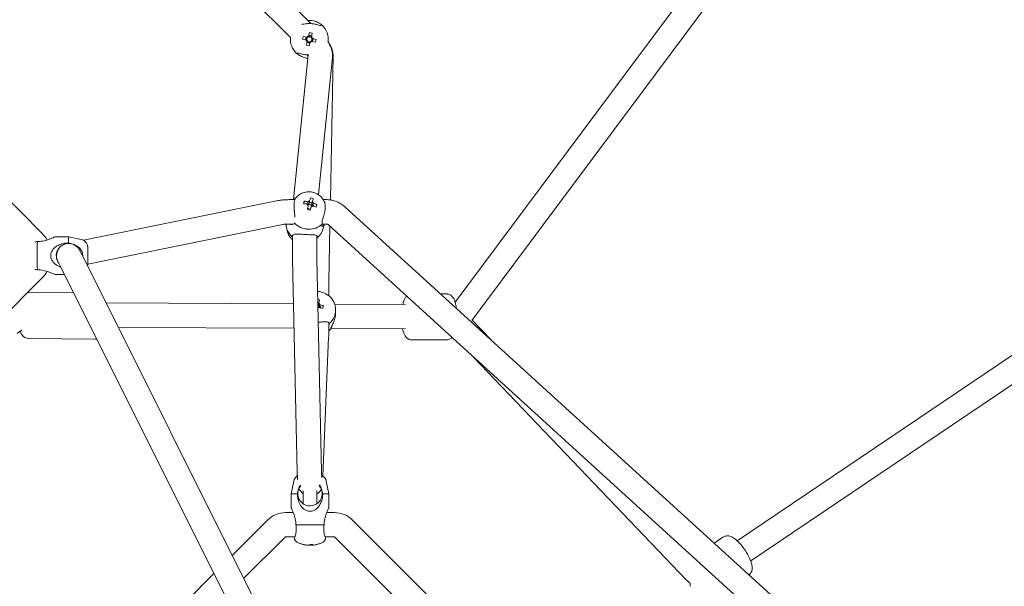
# Model space of a CAD drawing. Units: millimetres. Extents: x -5659 to 6834, y -6680 to 6803.
# Drawn here: x 581 to 1308, y 145 to 563 of the extents above; entities that cross this region are included whole.
import ezdxf

# ---------------------------------------------------------------- set-up
doc = ezdxf.new("R2010")
doc.units = ezdxf.units.MM
doc.header["$LTSCALE"] = 0.2
doc.header["$MEASUREMENT"] = 0
doc.header["$PDMODE"] = 1
doc.layers.add('HAGS-Dim Plan', color=7, linetype='Continuous', lineweight=100)
doc.styles.get("Standard").update_dxf_attribs({"font": 'g13f12d.shx', "height": 300})
doc.dimstyles.new('HAGS - Dim Plan', dxfattribs={"dimtxt": 300, "dimasz": 200, "dimexe": 0.18, "dimexo": 0.0625, "dimgap": 150, "dimtad": 0, "dimlfac": 0.001, "dimrnd": 0.05, "dimzin": 1, "dimdsep": 46, "dimtxsty": 'Standard', "dimblk": 'HAGS - Dim Plan arrow', "dimcen": 0.1, "dimse1": 1, "dimse2": 1, "dimclrd": 1, "dimadec": 0, "dimazin": 0, "dimtfac": 1, "dimtofl": 0, "dimtmove": 0, "dimatfit": 3, "dimfxl": 1, "dimtolj": 1, "dimtzin": 0, "dimarcsym": 0})

# ---------------------------------------------------------------- blocks, each defined once
blk = doc.blocks.new('HAGS - Dim Plan arrow')
at = {"color": 1, "lineweight": 0}
blk.add_lwpolyline([(0, 0, 0, 0.35, 0), (-1, 0, 0.015, 0.015, 0)], format="xyseb", dxfattribs=at)
blk = doc.blocks.new('*D11')
at = {"layer": 'Defpoints', "color": 0, "transparency": 16777216}
for p in [(4050.53, 6094.57), (-4050.53, 29.5, 20), (4050.53, 29.5, 20)]:
    blk.add_point(p, dxfattribs=at)
at = {"layer": 'HAGS-Dim Plan', "color": 1, "lineweight": -2, "transparency": 16777216}
for p, q in [((-3850.53, 6094.57), (-647.03, 6094.57)), ((3850.53, 6094.57), (645.68, 6094.57))]:
    blk.add_line(p, q, dxfattribs=at)
at = {"layer": 'HAGS-Dim Plan', "color": 1, "lineweight": -2, "transparency": 16777216, "xscale": 200, "yscale": 200, "zscale": 200, "rotation": 180}
blk.add_blockref('HAGS - Dim Plan arrow', (-4050.53, 6094.57), dxfattribs=at)
at = {"layer": 'HAGS-Dim Plan', "color": 1, "lineweight": -2, "transparency": 16777216, "xscale": 200, "yscale": 200, "zscale": 200}
blk.add_blockref('HAGS - Dim Plan arrow', (4050.53, 6094.57), dxfattribs=at)
at = {"layer": 'HAGS-Dim Plan', "color": 0, "lineweight": 50, "transparency": 16777216, "insert": (-0.67, 6094.57), "char_height": 300, "attachment_point": 5}
blk.add_mtext('\\A1;{\\H1.1667x;8.10m}', dxfattribs=at)
blk = doc.blocks.new('*D12')
at = {"layer": 'Defpoints', "color": 0, "transparency": 16777216}
for p in [(20.5, 4050.53, 20), (29.5, -4050.53, 20), (6088, -4050.53)]:
    blk.add_point(p, dxfattribs=at)
at = {"layer": 'HAGS-Dim Plan', "color": 1, "lineweight": -2, "transparency": 16777216}
for p, q in [((6088, 3850.53), (6088, 646.4)), ((6088, -3850.53), (6088, -646.32))]:
    blk.add_line(p, q, dxfattribs=at)
at = {"layer": 'HAGS-Dim Plan', "color": 1, "lineweight": -2, "transparency": 16777216, "xscale": 200, "yscale": 200, "zscale": 200}
for p, rotation in [((6088, 4050.53), 90), ((6088, -4050.53), 270)]:
    blk.add_blockref('HAGS - Dim Plan arrow', p, dxfattribs=dict(at, rotation=rotation))
at = {"layer": 'HAGS-Dim Plan', "color": 0, "lineweight": 50, "transparency": 16777216, "insert": (6088, 0.04), "char_height": 300, "attachment_point": 5, "rotation": 90}
blk.add_mtext('\\A1;{\\H1.1667x;8.10m}', dxfattribs=at)
blk = doc.blocks.new('*D13')
at = {"layer": 'Defpoints', "color": 0, "transparency": 16777216}
for p in [(0.03, 5659.49), (0, -5659.49), (6636.71, -5659.49)]:
    blk.add_point(p, dxfattribs=at)
at = {"layer": 'HAGS-Dim Plan', "color": 1, "lineweight": -2, "transparency": 16777216}
for p, q in [((6636.71, 5459.49), (6636.71, 755.36)), ((6636.71, -5459.49), (6636.71, -712.36))]:
    blk.add_line(p, q, dxfattribs=at)
at = {"layer": 'HAGS-Dim Plan', "color": 1, "lineweight": -2, "transparency": 16777216, "xscale": 200, "yscale": 200, "zscale": 200}
for p, rotation in [((6636.71, 5659.49), 90), ((6636.71, -5659.49), 270)]:
    blk.add_blockref('HAGS - Dim Plan arrow', p, dxfattribs=dict(at, rotation=rotation))
at = {"layer": 'HAGS-Dim Plan', "color": 0, "lineweight": 50, "transparency": 16777216, "insert": (6636.71, 21.5), "char_height": 300, "attachment_point": 5, "rotation": 90}
blk.add_mtext('\\A1;{\\H1.1667x;11.30m}', dxfattribs=at)
blk = doc.blocks.new('*D14')
at = {"layer": 'Defpoints', "color": 0, "transparency": 16777216}
for p in [(-5659.49, 6606.3), (-5659.49, 0), (5659.49, -0.13)]:
    blk.add_point(p, dxfattribs=at)
at = {"layer": 'HAGS-Dim Plan', "color": 1, "lineweight": -2, "transparency": 16777216}
for p, q in [((-5459.49, 6606.3), (-670.93, 6606.3)), ((5459.49, 6606.3), (796.79, 6606.3))]:
    blk.add_line(p, q, dxfattribs=at)
at = {"layer": 'HAGS-Dim Plan', "color": 1, "lineweight": -2, "transparency": 16777216, "xscale": 200, "yscale": 200, "zscale": 200, "rotation": 180}
blk.add_blockref('HAGS - Dim Plan arrow', (-5659.49, 6606.3), dxfattribs=at)
at = {"layer": 'HAGS-Dim Plan', "color": 1, "lineweight": -2, "transparency": 16777216, "xscale": 200, "yscale": 200, "zscale": 200}
blk.add_blockref('HAGS - Dim Plan arrow', (5659.49, 6606.3), dxfattribs=at)
at = {"layer": 'HAGS-Dim Plan', "color": 0, "lineweight": 50, "transparency": 16777216, "insert": (62.93, 6606.3), "char_height": 300, "attachment_point": 5}
blk.add_mtext('\\A1;{\\H1.1667x;11.30m}', dxfattribs=at)

msp = doc.modelspace()

# ---------------------------------------------------------------- linework, layer by layer
at = {"lineweight": 0}
for p, q in [((1165.467, 707.651), (902.354, 354.553)), ((1180.197, 697.294), (915.395, 341.928)), ((795.834, 560.397), (699.329, 656.902)), ((780.71, 550.065), (686.601, 644.174)), ((597.405, 405.273), (405.273, 597.405)), ((1698.936, 575.021), (1110.667, 178.244)), ((1711.58, 561.837), (1120.732, 163.321)), ((794.718, 553.794), (794.085, 551.119)), ((796.187, 550.621), (796.82, 553.297)), ((789.709, 548.907), (792.384, 548.274)), ((792.882, 550.376), (790.206, 551.009)), ((792.829, 550.388), (792.332, 548.286)), ((793.127, 547.071), (792.494, 544.395)), ((793.115, 547.018), (795.217, 546.521)), ((796.199, 550.673), (794.097, 551.171)), ((794.596, 543.898), (795.229, 546.573)), ((796.432, 547.316), (799.108, 546.683)), ((796.485, 547.304), (796.982, 549.406)), ((799.605, 548.785), (796.93, 549.418)), ((793.922, 537.283), (782.902, 430.317)), ((811.828, 535.444), (801.378, 434.013)), ((810.289, 430.079), (812.208, 536.535)), ((627.855, 400.315), (771.546, 429.617)), ((780.732, 430.317), (783.911, 430.317)), ((786.027, 432.849), (783.556, 430.491)), ((790.971, 429.273), (791.552, 428.451)), ((797.558, 431.044), (797.201, 429.736)), ((804.992, 430.317), (807.157, 430.317)), ((793.392, 426.326), (793.491, 426.299)), ((796.327, 426.532), (794.246, 427.091)), ((795.29, 422.532), (795.3, 422.602)), ((796.327, 426.532), (796.202, 426.062)), ((796.508, 427.194), (796.327, 426.532)), ((796.582, 425.469), (796.74, 425.426)), ((800.298, 426.767), (799.37, 426.351)), ((820.887, 425.078), (1265.806, 19.651)), ((630.986, 382.583), (775.143, 411.98)), ((778.624, 406.394), (777.735, 409.691)), ((780.732, 412.317), (782.848, 412.317)), ((804.03, 412.317), (807.157, 412.317)), ((804.71, 408.457), (805.791, 412.317)), ((808.763, 411.774), (1250.647, 9.113)), ((809.201, 369.723), (809.939, 410.702)), ((616.964, 402.909), (606.966, 402.909)), ((626.22, 400.925), (616.965, 402.909)), ((782.168, 403.117), (782.134, 397.917)), ((800.168, 402.998), (800.133, 397.798)), ((800.16, 401.832), (801.444, 403.056)), ((626.76, 389.436), (625.016, 392.93)), ((631.06, 393.909), (630.96, 393.909)), ((812.773, 16.946), (626.76, 389.436)), ((782.199, 386.054), (785.72, 229.011)), ((800.194, 386.458), (803.715, 229.415)), ((608.912, 384.888), (610.656, 381.395)), ((795.765, 10.714), (610.656, 381.395)), ((631.06, 383.909), (630.96, 383.909)), ((402.481, 177.621), (597.405, 372.545)), ((613.895, 374.909), (606.966, 374.909)), ((582.816, 357.822), (582.749, 357.889)), ((587.382, 361.781), (620.678, 361.326)), ((587.382, 361.781), (620.678, 361.326)), ((895.882, 360.619), (891.625, 360.619)), ((895.882, 360.619), (891.625, 360.619)), ((782.934, 353.246), (644.479, 353.955)), ((801.532, 352.645), (800.949, 352.781)), ((801.884, 351.505), (802.403, 351.384)), ((802.195, 350.535), (802.403, 351.384)), ((802.787, 351.466), (802.403, 351.384)), ((805.019, 351.945), (804.26, 351.782)), ((865.701, 352.823), (813.4, 353.09)), ((814.098, 346.759), (814.087, 348.93)), ((783.338, 335.244), (653.491, 335.909)), ((809.052, 336.065), (809.06, 339.07)), ((865.696, 334.822), (810.54, 335.105)), ((928.643, 326.887), (914.902, 341.297)), ((586.917, 327.784), (636.243, 327.11)), ((586.917, 327.784), (636.243, 327.11)), ((804.662, 225.972), (808.946, 328.664)), ((895.882, 326.619), (870.576, 326.619)), ((895.882, 326.619), (870.576, 326.619)), ((1073.004, 149.42), (916.053, 314.007)), ((785.828, 226.333), (786.056, 223.556)), ((803.769, 227.793), (804.014, 224.813)), ((783.152, 222.247), (781.169, 212.99)), ((807.185, 222.247), (809.169, 212.99)), ((781.169, 212.99), (785.782, 212.99)), ((781.169, 212.99), (781.169, 202.99)), ((790.169, 215.053), (790.169, 205.507)), ((800.169, 215.029), (800.169, 205.507)), ((804.555, 212.99), (809.169, 212.99)), ((809.169, 212.99), (809.169, 202.99)), ((782.911, 198.99), (777.169, 198.99)), ((813.169, 198.99), (807.427, 198.99)), ((763.734, 193.425), (737.663, 167.354)), ((784.782, 189.99), (805.555, 189.99)), ((988.594, 31.435), (826.604, 193.425)), ((776.462, 180.697), (746.141, 150.376)), ((784.033, 180.99), (777.169, 180.99)), ((793.393, 174.932), (792.896, 174.932)), ((794.597, 174.932), (793.393, 174.932)), ((796.699, 174.932), (795.741, 174.932)), ((797.441, 174.932), (796.699, 174.932)), ((813.169, 180.99), (806.304, 180.99)), ((975.866, 18.707), (813.876, 180.697)), ((1100.097, 180.765), (1093.72, 176.463)), ((1100.097, 180.765), (1093.72, 176.463)), ((724.244, 153.935), (703.952, 133.643))]:
    msp.add_line(p, q, dxfattribs=at)
for centre, radius, start, end in [((794.657, 548.846), 14, 351.899315, 47.895106), ((794.657, 548.846), 14, 175.00527, 227.895106), ((794.657, 548.846), 2.75, 143.562662, 189.811272), ((794.657, 548.846), 2.344, 194.127657, 229.246277), ((794.657, 548.846), 1.931, 132.66985, 200.704085), ((794.657, 548.846), 1.931, 200.704085, 222.66985), ((794.657, 548.846), 2.344, 104.127657, 139.246277), ((794.657, 548.846), 2.75, 233.562662, 279.811272), ((794.657, 548.846), 1.931, 222.66985, 290.704085), ((794.657, 548.846), 1.931, 110.704085, 132.66985), ((794.657, 548.846), 1.931, 42.66985, 110.704085), ((794.657, 548.846), 2.75, 53.562662, 99.811272), ((794.657, 548.846), 2.344, 284.127657, 319.246277), ((794.657, 548.846), 1.931, 290.704085, 312.66985), ((794.657, 548.846), 1.931, 312.66985, 20.704085), ((794.657, 548.846), 1.931, 20.704085, 42.66985), ((794.657, 548.846), 2.344, 14.127657, 49.246277), ((794.657, 548.846), 2.75, 323.562662, 0), ((794.657, 548.846), 2.75, 0, 9.811272), ((583.97, 391.838), 19, 27.104813, 45), ((616.964, 388.909), 9, 94.912739, 206.536413), ((616.964, 388.909), 9, 26.536413, 94.912739), ((583.97, 385.98), 19, 315, 332.895187), ((789.019, 220.99), 6, 121.898457, 167.905243), ((801.318, 220.99), 6, 12.094757, 64.700673), ((795.169, 212.99), 9, 139.890384, 41.794169), ((777.169, 179.99), 19, 90, 135), ((813.169, 179.99), 19, 45, 90), ((777.169, 179.99), 1, 90, 135), ((789.019, 181.99), 6, 205.370654, 263.732265), ((795.169, 194.14), 19.351, 249.411939, 255.973133), ((795.169, 194.14), 19.351, 284.026867, 290.588061), ((801.318, 181.99), 6, 276.267735, 334.629346), ((813.169, 179.99), 1, 45, 90)]:
    msp.add_arc(centre, radius, start, end, dxfattribs=at)
for centre, major_axis, ratio, start_param, end_param in [((793.827, 545.34), (-18.419, 4.358), 0.4461978, -1.6278879, -1.5137047), ((798.162, 548.016), (-4.358, -18.419), 0.4461978, -1.6278879, -1.5137047), ((791.151, 549.675), (4.358, 18.419), 0.4461978, -1.6278879, -1.5137047), ((795.486, 552.351), (18.419, -4.358), 0.4461978, -1.6278879, -1.5137047), ((793.771, 421.317), (-13.482, 3.773), 0.9119677, -0.4964803, -0.4910741), ((796.99, 419.452), (-1.156, -18.892), 0.4027182, -2.0926228, -1.9784396), ((792.27, 419.958), (5.012, 18.659), 0.0046927, -1.0402165, -0.8954472), ((792.666, 417.212), (-18.307, 4.805), 0.7740515, -1.6353, -1.5211169), ((793.059, 418.726), (-18.669, 4.973), 0.4102352, -1.4680791, -1.3233098), ((795.048, 425.88), (-2.648, 0.741), 0.9119677, -0.3921566, -0.1570724), ((792.27, 419.958), (5.012, 18.659), 0.0046927, -1.4007116, -1.2559424), ((794.357, 423.562), (18.278, -4.914), 0.0397843, -1.6231914, -1.5090083), ((795.048, 425.88), (2.648, -0.741), 0.9119677, -1.9564392, -1.3270014), ((794.783, 424.932), (-1.859, 0.52), 0.9119677, -0.5822721, -0.5424651), ((794.783, 424.932), (-1.859, 0.52), 0.9119677, -0.965647, -0.5822721), ((794.783, 424.932), (-1.859, 0.52), 0.9119677, -2.1530684, -0.965647), ((795.048, 425.88), (-2.648, 0.741), 0.9119677, -1.962953, -1.1585708), ((795.048, 425.88), (2.648, -0.741), 0.9119677, -1.3270014, -1.1557624), ((794.783, 424.932), (-1.859, 0.52), 0.9119677, -2.5364433, -2.1530684), ((794.783, 424.932), (-1.859, 0.52), 0.9119677, -2.5991275, -2.5364433), ((793.059, 418.726), (-18.669, 4.973), 0.4102352, -1.8285742, -1.683805), ((795.048, 425.88), (2.648, -0.741), 0.9119677, 0.1807886, 0.4150339), ((790.032, 421.322), (8.481, 16.921), 0.4111176, -1.1610941, -1.0469109), ((791.228, 412.23), (-13.482, 3.773), 0.9119677, 0.2988179, 1.0797222), ((793.771, 421.317), (13.482, -3.773), 0.9119677, -2.1478125, -0.4910741), ((791.228, 412.23), (13.482, -3.773), 0.9119677, -0.5921324, 0), ((791.168, 403.057), (-9, 0.059), 0.3981301, -0.3591756, 0), ((791.168, 403.057), (9, -0.059), 0.3981301, 0, 0.2795745), ((799.251, 344.926), (-18.238, 5.062), 0.6242239, -1.5617616, -1.4863751), ((800.087, 348.857), (14, 0.073), 0.9761627, -0.8437239, 0.8281307), ((800.074, 351.364), (-2.75, -0.014), 0.9761627, -2.1597443, -1.8900469), ((800.077, 350.843), (-1.93, -0.01), 0.9761627, -2.4046599, -2.0482666), ((800.077, 350.843), (1.93, 0.01), 0.9761627, 0.3535578, 0.7369327), ((801.142, 347.711), (-4.394, -18.814), 0.0516232, -2.0361214, -1.8913521), ((799.84, 346.931), (-18.764, 4.603), 0.2108114, -1.7705939, -1.6258247), ((800.077, 350.843), (1.93, 0.01), 0.9761627, -0.1404839, 0.3535578), ((800.074, 351.364), (2.75, 0.014), 0.9761627, -0.36623, 0.1634424), ((796.586, 349.164), (6.167, 17.894), 0.3893622, -1.3969682, -1.282785), ((800.113, 343.865), (14, 0.073), 0.9761627, -0.8847979, -0.7426657), ((795.417, 194.14), (0, -19.32), 0.9731265, -0.2526322, -0.1078629), ((794.118, 194.14), (0, -19.32), 0.2302711, 0.1078629, 0.2526322), ((795.417, 194.14), (0, -19.32), 0.9731265, 0.1078629, 0.2384858)]:
    msp.add_ellipse(centre, major_axis=major_axis, ratio=ratio, start_param=start_param, end_param=end_param, dxfattribs=at)
at = {"lineweight": 0, "extrusion": (0, 0, -1)}
for centre, major_axis, ratio, start_param, end_param in [((793.566, 420.629), (18.669, -4.973), 0.4102352, -1.8182828, -1.6735136), ((795.436, 427.266), (2.257, -0.632), 0.9119677, -2.6741009, -2.0611653), ((794.356, 419.397), (-5.012, -18.659), 0.0046927, -2.2461454, -2.1013762), ((795.436, 427.266), (-2.257, 0.632), 0.9119677, -1.1033046, -0.490369), ((794.356, 419.397), (-5.012, -18.659), 0.0046927, -1.8856503, -1.740881), ((795.436, 427.266), (-2.257, 0.632), 0.9119677, -2.6741009, -2.0611653), ((795.436, 427.266), (2.257, -0.632), 0.9119677, -1.1033046, -0.490369), ((793.566, 420.629), (18.669, -4.973), 0.4102352, -1.4577877, -1.3130184), ((616.964, 388.909), (0, 14), 0.0224122, -0.8359273, 0.0048038), ((593.97, 388.909), (0, 14), 0.0224122, -2.4067236, -0.734869), ((616.74, 388.909), (0, 9), 0.9997488, -2.2445875, 0.0124531), ((631.06, 388.909), (0, 5), 0.0224122, -0.2323562560842938, 6.050829051095293), ((800.07, 352.125), (-2.344, -0.012), 0.9761627, -2.4225094, -1.9788594), ((800.07, 352.125), (2.344, 0.012), 0.9761627, -0.8517131, -0.2387775), ((800.343, 348.982), (18.764, -4.603), 0.2108114, -1.515768, -1.3709987), ((800.06, 339.095), (9, -0.025), 0.2170335, -0.1822685, 0), ((794.92, 194.14), (0, -19.32), 0.9731265, 0.1078629, 0.2526322), ((798.674, 192.344), (-8.631, -16.845), 0.2060775, -0.1622857, -0.0481025), ((796.22, 194.14), (0, -19.32), 0.2302711, 0.1078629, 0.2384858), ((794.339, 192.344), (-17.183, 7.936), 0.8708844, -2.1155008, -2.0013176), ((796.22, 194.14), (0, -19.32), 0.2302711, -0.2526322, -0.1078629)]:
    msp.add_ellipse(centre, major_axis=major_axis, ratio=ratio, start_param=start_param, end_param=end_param, dxfattribs=at)
at = {"lineweight": 0}
for points in [[(790.34, 560.06), (789.889, 559.96), (789.465, 559.853), (789.074, 559.747)], [(783.468, 430.317), (783.482, 430.36), (783.494, 430.402), (783.505, 430.442)], [(781.837, 403.167), (781.873, 402.937), (781.977, 402.632), (782.163, 402.268)], [(800.161, 401.925), (800.286, 402.04), (800.398, 402.145), (800.495, 402.237)], [(593.759, 399.296), (593.166, 399.206), (592.549, 399.141), (591.93, 399.104)], [(591.93, 378.713), (592.549, 378.676), (593.166, 378.612), (593.759, 378.522)], [(915.395, 341.928), (915.189, 341.653), (914.976, 341.383), (914.755, 341.119)], [(809.446, 338.695), (809.447, 338.437), (809.322, 338.043), (809.056, 337.557)], [(1076.118, 146.799), (1074.985, 147.556), (1073.939, 148.438), (1073.004, 149.42)], [(1076.027, 146.86), (1075.933, 146.082), (1075.886, 145.3), (1075.886, 144.517)]]:
    msp.add_open_spline(points, degree=3, dxfattribs=at)
for points, knots in [([(798.974, 560.06), (798.524, 560.16), (798.029, 560.233), (796.948, 560.344), (796.362, 560.38), (795.258, 560.416), (794.739, 560.42), (793.678, 560.407), (793.134, 560.388), (791.93, 560.309), (791.281, 560.239), (790.572, 560.109), (790.455, 560.085), (790.34, 560.06)], [-1.09033315, -1.09033315, -1.09033315, -1.09033315, -0.92613758, -0.92613758, -0.75067525, -0.75067525, -0.59943008, -0.59943008, -0.43809635, -0.43809635, -0.229984, -0.229984, -0.18731556, -0.18731556, -0.18731556, -0.18731556]), ([(793.438, 562.793), (793.849, 562.828), (794.261, 562.846), (795.353, 562.846), (796.098, 562.79), (797.505, 562.572), (798.167, 562.411), (799.359, 562.049), (799.977, 561.81), (801.066, 561.307), (801.539, 561.046), (802.595, 560.405), (803.148, 559.987), (803.873, 559.395), (804.044, 559.233), (804.044, 559.233)], [-1.8401445, -1.8401445, -1.8401445, -1.8401445, -1.7213945, -1.7213945, -1.512628, -1.512628, -1.3038616, -1.3038616, -1.0688437, -1.0688437, -0.8338258, -0.8338258, -0.4169129, -0.4169129, 0, 0, 0, 0]), ([(804.044, 559.233), (803.875, 559.065), (803.586, 558.986), (802.722, 559.058), (802.134, 559.214), (800.8, 559.592), (799.954, 559.843), (798.974, 560.06)], [0.014678, 0.014678, 0.014678, 0.014678, 0.3524306, 0.3524306, 0.7048613, 0.7048613, 1.0566968, 1.0566968, 1.0566968, 1.0566968]), ([(808.39, 547.065), (808.599, 546.752), (808.802, 546.434), (809.59, 545.135), (810.118, 544.117), (811.013, 541.96), (811.383, 540.82), (811.865, 538.323), (811.984, 536.958), (811.828, 535.444)], [3.54477516, 3.54477516, 3.54477516, 3.54477516, 3.62467423, 3.62467423, 3.86621501, 3.86621501, 4.1077558, 4.1077558, 4.34929659, 4.34929659, 4.34929659, 4.34929659]), ([(812.208, 536.535), (812.234, 537.951), (812.031, 539.164), (811.442, 541.428), (811.037, 542.471), (810.102, 544.452), (809.57, 545.388), (808.836, 546.52), (808.685, 546.746), (808.531, 546.97)], [5.07619852, 5.07619852, 5.07619852, 5.07619852, 5.30399384, 5.30399384, 5.5453912, 5.5453912, 5.78678856, 5.78678856, 5.84769918, 5.84769918, 5.84769918, 5.84769918]), ([(785.27, 538.459), (785.439, 538.626), (785.728, 538.705), (786.592, 538.634), (787.179, 538.478), (788.514, 538.1), (789.36, 537.849), (790.34, 537.632)], [0.014678, 0.014678, 0.014678, 0.014678, 0.3524306, 0.3524306, 0.7048613, 0.7048613, 1.0566968, 1.0566968, 1.0566968, 1.0566968]), ([(793.675, 534.88), (793.285, 534.909), (792.893, 534.952), (791.809, 535.12), (791.147, 535.28), (789.955, 535.643), (789.337, 535.882), (788.248, 536.385), (787.775, 536.646), (786.719, 537.287), (786.166, 537.705), (785.441, 538.297), (785.27, 538.459), (785.27, 538.459)], [-1.6254236, -1.6254236, -1.6254236, -1.6254236, -1.512628, -1.512628, -1.3038616, -1.3038616, -1.0688437, -1.0688437, -0.8338258, -0.8338258, -0.4169129, -0.4169129, 0, 0, 0, 0]), ([(790.34, 537.632), (790.79, 537.532), (791.285, 537.459), (792.366, 537.347), (792.952, 537.312), (793.815, 537.284), (794.087, 537.279), (794.359, 537.276)], [-1.09033315, -1.09033315, -1.09033315, -1.09033315, -0.92613758, -0.92613758, -0.75067525, -0.75067525, -0.67084994, -0.67084994, -0.67084994, -0.67084994]), ([(793.259, 537.303), (793.308, 537.235), (793.354, 537.168), (793.552, 536.875), (793.678, 536.665), (793.792, 536.452), (793.811, 536.415), (793.829, 536.38)], [3.48543592, 3.48543592, 3.48543592, 3.48543592, 3.53642381, 3.53642381, 3.71389383, 3.71389383, 3.7542073, 3.7542073, 3.7542073, 3.7542073]), ([(771.546, 429.617), (772.114, 429.732), (772.665, 429.821), (773.791, 429.972), (774.366, 430.034), (775.553, 430.139), (776.166, 430.182), (777.424, 430.25), (778.071, 430.275), (779.387, 430.309), (780.057, 430.317), (780.732, 430.317)], [3.69138847, 3.69138847, 3.69138847, 3.69138847, 3.87276764, 3.87276764, 4.05414682, 4.05414682, 4.23552599, 4.23552599, 4.41690516, 4.41690516, 4.59828433, 4.59828433, 4.59828433, 4.59828433]), ([(783.676, 429.49), (783.609, 429.208), (783.563, 428.862), (783.492, 428.043), (783.47, 427.566), (783.445, 426.615), (783.439, 426.148), (783.439, 425.153), (783.446, 424.619), (783.482, 423.384), (783.517, 422.677), (783.594, 421.848), (783.608, 421.709), (783.624, 421.57)], [-1.09033315, -1.09033315, -1.09033315, -1.09033315, -0.92613758, -0.92613758, -0.75067525, -0.75067525, -0.59943008, -0.59943008, -0.43809635, -0.43809635, -0.229984, -0.229984, -0.18731556, -0.18731556, -0.18731556, -0.18731556]), ([(783.505, 430.442), (783.793, 430.717), (784.002, 430.919), (784.182, 431.05), (784.149, 430.965), (783.975, 430.508), (783.82, 430.102), (783.676, 429.49)], [0.014678, 0.014678, 0.014678, 0.014678, 0.3524306, 0.3524306, 0.7048613, 0.7048613, 1.0566968, 1.0566968, 1.0566968, 1.0566968]), ([(806.045, 428.188), (805.608, 429.358), (804.984, 430.447), (803.419, 432.417), (802.466, 433.286), (800.319, 434.721), (799.118, 435.274), (796.591, 435.999), (795.263, 436.165), (792.625, 436.075), (791.314, 435.824), (788.865, 434.917), (787.722, 434.274), (786.475, 433.26), (786.247, 433.059), (786.027, 432.849)], [0.3371102, 0.3371102, 0.3371102, 0.3371102, 0.6501273, 0.6501273, 0.9766958, 0.9766958, 1.3139638, 1.3139638, 1.6553132, 1.6553132, 1.9928081, 1.9928081, 2.3193317, 2.3193317, 2.3952309, 2.3952309, 2.3952309, 2.3952309]), ([(807.157, 430.317), (808.156, 430.317), (809.154, 430.245), (811.128, 429.957), (812.105, 429.743), (814.019, 429.176), (814.956, 428.823), (816.773, 427.981), (817.653, 427.493), (819.334, 426.384), (820.136, 425.763), (820.887, 425.078)], [4.65160357, 4.65160357, 4.65160357, 4.65160357, 4.82159294, 4.82159294, 4.9915823, 4.9915823, 5.16157166, 5.16157166, 5.33156102, 5.33156102, 5.50155039, 5.50155039, 5.50155039, 5.50155039]), ([(805.914, 420.459), (806.052, 420.994), (806.156, 421.548), (806.32, 422.701), (806.375, 423.295), (806.435, 424.367), (806.445, 424.851), (806.432, 425.802), (806.407, 426.269), (806.3, 427.252), (806.205, 427.743), (806.055, 428.159), (806.05, 428.173), (806.045, 428.188)], [-1.09033315, -1.09033315, -1.09033315, -1.09033315, -0.92613758, -0.92613758, -0.75067525, -0.75067525, -0.59943008, -0.59943008, -0.43809635, -0.43809635, -0.229984, -0.229984, -0.22238358, -0.22238358, -0.22238358, -0.22238358]), ([(783.624, 421.57), (783.756, 420.384), (783.9, 419.238), (784.004, 417.93), (784.024, 417.618), (784.037, 417.309)], [1.97170521, 1.97170521, 1.97170521, 1.97170521, 2.32354076, 2.32354076, 2.43415306, 2.43415306, 2.43415306, 2.43415306]), ([(804.038, 412.192), (803.995, 412.793), (804.05, 413.533), (804.384, 415.242), (804.667, 416.219), (805.26, 418.173), (805.615, 419.295), (805.914, 420.459)], [0.014678, 0.014678, 0.014678, 0.014678, 0.3524306, 0.3524306, 0.7048613, 0.7048613, 1.0566968, 1.0566968, 1.0566968, 1.0566968]), ([(775.143, 411.98), (775.187, 411.989), (775.285, 412.007), (775.604, 412.055), (775.854, 412.088), (776.474, 412.153), (776.852, 412.185), (777.686, 412.24), (778.142, 412.263), (779.104, 412.298), (779.61, 412.309), (780.328, 412.316), (780.529, 412.317), (780.732, 412.317)], [3.69138847, 3.69138847, 3.69138847, 3.69138847, 3.81693601, 3.81693601, 3.98441683, 3.98441683, 4.16579601, 4.16579601, 4.34717518, 4.34717518, 4.52855435, 4.52855435, 4.59828433, 4.59828433, 4.59828433, 4.59828433]), ([(782.944, 412.385), (782.833, 412.268), (782.709, 412.168), (782.177, 411.862), (781.68, 411.811), (780.921, 411.983), (780.608, 412.111), (780.301, 412.316)], [-3.192621, -3.192621, -3.192621, -3.192621, -3.05992472, -3.05992472, -2.67889786, -2.67889786, -2.45471123, -2.45471123, -2.45471123, -2.45471123]), ([(805.774, 412.317), (805.748, 412.247), (805.723, 412.181), (805.531, 411.713), (805.331, 411.383), (804.929, 410.929), (804.731, 410.803), (804.321, 410.682), (804.097, 410.769), (803.881, 411.273), (803.897, 411.69), (804.038, 412.192)], [-1.3076759, -1.3076759, -1.3076759, -1.3076759, -1.2682238, -1.2682238, -1.0151388, -1.0151388, -0.7620537, -0.7620537, -0.3810269, -0.3810269, 0, 0, 0, 0]), ([(807.157, 412.317), (807.262, 412.317), (807.372, 412.311), (807.589, 412.285), (807.696, 412.265), (807.904, 412.216), (808.006, 412.185), (808.2, 412.115), (808.293, 412.074), (808.466, 411.986), (808.545, 411.939), (808.674, 411.85), (808.725, 411.808), (808.763, 411.774)], [4.65160357, 4.65160357, 4.65160357, 4.65160357, 4.79283264, 4.79283264, 4.92775071, 4.92775071, 5.06235552, 5.06235552, 5.20218275, 5.20218275, 5.35373423, 5.35373423, 5.50155039, 5.50155039, 5.50155039, 5.50155039]), ([(606.966, 402.909), (606.95, 402.909), (606.796, 402.843), (606.231, 402.591), (605.822, 402.408), (604.885, 401.999), (604.262, 401.733), (602.882, 401.185), (602.127, 400.905), (600.311, 400.299), (599.044, 399.936), (596.403, 399.431), (595.029, 399.296), (593.759, 399.296)], [-1.7204758, -1.7204758, -1.7204758, -1.7204758, -1.4943498, -1.4943498, -1.2682238, -1.2682238, -1.0151388, -1.0151388, -0.7620537, -0.7620537, -0.3810269, -0.3810269, 0, 0, 0, 0]), ([(626.22, 400.925), (626.846, 400.791), (627.4, 400.565), (628.413, 400.009), (628.822, 399.673), (629.593, 398.929), (629.85, 398.558), (630.373, 397.731), (630.495, 397.402), (630.758, 396.7), (630.801, 396.477), (630.882, 396.103), (630.902, 395.977), (630.938, 395.73), (630.949, 395.63), (630.98, 395.341), (630.989, 395.197), (631.019, 394.707), (631.032, 394.35), (631.045, 393.914), (631.045, 393.912), (631.045, 393.909)], [0.00480385, 0.00480385, 0.00480385, 0.00480385, 0.01230685, 0.01230685, 0.02163925, 0.02163925, 0.03545608, 0.03545608, 0.05988512, 0.05988512, 0.102945, 0.102945, 0.14966202, 0.14966202, 0.21228149, 0.21228149, 0.35230471, 0.35230471, 0.6655032, 0.6655032, 0.66754523, 0.66754523, 0.66754523, 0.66754523]), ([(778.624, 406.394), (778.873, 405.468), (779.238, 404.579), (780.161, 402.923), (780.72, 402.156), (781.609, 401.19), (781.875, 400.927), (782.152, 400.676)], [3.38819146, 3.38819146, 3.38819146, 3.38819146, 3.62741963, 3.62741963, 3.86664779, 3.86664779, 3.96222498, 3.96222498, 3.96222498, 3.96222498]), ([(800.495, 402.237), (800.648, 402.786), (800.643, 403.236), (800.233, 403.853), (799.83, 404.03), (798.975, 404.201), (798.577, 404.248), (797.625, 404.32), (797.069, 404.344), (795.971, 404.386), (795.349, 404.407), (794.001, 404.458), (793.273, 404.49), (791.89, 404.559), (791.136, 404.601), (789.689, 404.689), (788.994, 404.734), (787.723, 404.81), (787.051, 404.847), (785.837, 404.883), (785.295, 404.882), (784.052, 404.816), (783.355, 404.694), (782.324, 404.15), (781.99, 403.716), (781.837, 403.167)], [-3.442789, -3.442789, -3.442789, -3.442789, -3.0258761, -3.0258761, -2.6089632, -2.6089632, -2.3739453, -2.3739453, -2.1389274, -2.1389274, -1.9301609, -1.9301609, -1.7213945, -1.7213945, -1.512628, -1.512628, -1.3038616, -1.3038616, -1.0688437, -1.0688437, -0.8338258, -0.8338258, -0.4169129, -0.4169129, 0, 0, 0, 0]), ([(616.731, 398.296), (615.461, 398.296), (614.087, 398.152), (611.449, 397.543), (610.184, 397.077), (608.376, 396.139), (607.625, 395.666), (606.258, 394.558), (605.643, 393.921), (604.725, 392.672), (604.328, 391.97), (603.791, 390.466), (603.653, 389.662), (603.653, 388.155), (603.791, 387.352), (604.328, 385.847), (604.725, 385.145), (605.643, 383.897), (606.258, 383.26), (607.625, 382.151), (608.376, 381.678), (609.725, 380.979), (610.413, 380.686), (611.135, 380.436)], [-3.4409516, -3.4409516, -3.4409516, -3.4409516, -3.0599247, -3.0599247, -2.6788979, -2.6788979, -2.4258128, -2.4258128, -2.1727277, -2.1727277, -1.9466018, -1.9466018, -1.7204758, -1.7204758, -1.4943498, -1.4943498, -1.2682238, -1.2682238, -1.0151388, -1.0151388, -0.7620537, -0.7620537, -0.5419154, -0.5419154, -0.5419154, -0.5419154]), ([(625.967, 393.225), (625.273, 394.205), (624.373, 395.052), (622.489, 396.386), (621.363, 396.974), (619.037, 397.838), (617.843, 398.127), (616.731, 398.296)], [-1.0566968, -1.0566968, -1.0566968, -1.0566968, -0.7048613, -0.7048613, -0.3524306, -0.3524306, -0.014678, -0.014678, -0.014678, -0.014678]), ([(627.259, 388.437), (627.26, 388.451), (627.261, 388.464), (627.288, 388.991), (627.267, 389.509), (627.115, 390.614), (626.966, 391.2), (626.547, 392.28), (626.285, 392.775), (625.967, 393.225)], [0.59546046, 0.59546046, 0.59546046, 0.59546046, 0.59943008, 0.59943008, 0.75067525, 0.75067525, 0.92613758, 0.92613758, 1.09033315, 1.09033315, 1.09033315, 1.09033315]), ([(782.134, 397.917), (782.129, 397.12), (782.125, 396.282), (782.123, 394.573), (782.123, 393.702), (782.128, 391.981), (782.133, 391.132), (782.146, 389.506), (782.154, 388.73), (782.174, 387.296), (782.186, 386.638), (782.199, 386.054)], [1.1612704, 1.1612704, 1.1612704, 1.1612704, 1.4164458, 1.4164458, 1.6716211, 1.6716211, 1.9267965, 1.9267965, 2.1819719, 2.1819719, 2.4371473, 2.4371473, 2.4371473, 2.4371473]), ([(800.133, 397.798), (800.128, 397.034), (800.125, 396.225), (800.123, 394.572), (800.123, 393.729), (800.128, 392.064), (800.133, 391.243), (800.145, 389.68), (800.153, 388.938), (800.172, 387.586), (800.183, 386.976), (800.194, 386.458)], [1.1612704, 1.1612704, 1.1612704, 1.1612704, 1.4164458, 1.4164458, 1.6716211, 1.6716211, 1.9267965, 1.9267965, 2.1819719, 2.1819719, 2.4371473, 2.4371473, 2.4371473, 2.4371473]), ([(593.759, 378.522), (595.149, 378.522), (596.647, 378.359), (599.505, 377.768), (600.866, 377.35), (602.678, 376.709), (603.357, 376.448), (604.592, 375.945), (605.147, 375.705), (605.971, 375.343), (606.327, 375.183), (606.818, 374.965), (606.951, 374.909), (606.966, 374.909)], [-3.442789, -3.442789, -3.442789, -3.442789, -3.0258761, -3.0258761, -2.6089632, -2.6089632, -2.3739453, -2.3739453, -2.1389274, -2.1389274, -1.9301609, -1.9301609, -1.7213945, -1.7213945, -1.7213945, -1.7213945]), ([(631.045, 383.909), (631.035, 383.581), (631.025, 383.292), (631.001, 382.792), (630.991, 382.596), (630.95, 382.194), (630.938, 382.076), (630.889, 381.764), (630.865, 381.613), (630.8, 381.347)], [2.47404742, 2.47404742, 2.47404742, 2.47404742, 2.71083184, 2.71083184, 2.92381032, 2.92381032, 2.9999317, 2.9999317, 3.05099678, 3.05099678, 3.05099678, 3.05099678]), ([(809.116, 359.191), (809.118, 359.971), (809.121, 360.772), (809.129, 362.398), (809.134, 363.223), (809.145, 364.812), (809.151, 365.577), (809.164, 366.999), (809.171, 367.656), (809.186, 368.815), (809.193, 369.318), (809.201, 369.723)], [4.502699, 4.502699, 4.502699, 4.502699, 4.7439394, 4.7439394, 4.9942349, 4.9942349, 5.2445303, 5.2445303, 5.4948257, 5.4948257, 5.7451211, 5.7451211, 5.7451211, 5.7451211]), ([(586.593, 361.733), (586.808, 361.762), (587.029, 361.779), (587.294, 361.782), (587.338, 361.782), (587.382, 361.781)], [6.260979855, 6.260979855, 6.260979855, 6.260979855, 6.281347964, 6.281347964, 6.285417646, 6.285417646, 6.285417646, 6.285417646]), ([(586.593, 361.733), (586.808, 361.762), (587.029, 361.779), (587.294, 361.782), (587.338, 361.782), (587.382, 361.781)], [6.260979855, 6.260979855, 6.260979855, 6.260979855, 6.281347964, 6.281347964, 6.285417646, 6.285417646, 6.285417646, 6.285417646]), ([(804.424, 361.803), (803.974, 361.971), (803.479, 362.1), (802.398, 362.303), (801.812, 362.372), (801.057, 362.42), (800.895, 362.428), (800.733, 362.434)], [-1.09033315, -1.09033315, -1.09033315, -1.09033315, -0.92613758, -0.92613758, -0.75067525, -0.75067525, -0.70297141, -0.70297141, -0.70297141, -0.70297141]), ([(809.502, 358.974), (809.332, 359.051), (809.041, 359.234), (808.175, 359.811), (807.586, 360.21), (806.25, 360.993), (805.404, 361.436), (804.424, 361.803)], [0.014678, 0.014678, 0.014678, 0.014678, 0.3524306, 0.3524306, 0.7048613, 0.7048613, 1.0566968, 1.0566968, 1.0566968, 1.0566968]), ([(866.628, 359.045), (866.302, 358.746), (866.042, 358.449), (865.283, 357.46), (864.955, 356.811), (864.223, 355.099), (863.922, 354.018), (863.669, 352.833)], [6.49072826, 6.49072826, 6.49072826, 6.49072826, 6.57363459, 6.57363459, 6.77549166, 6.77549166, 7.10499907, 7.10499907, 7.10499907, 7.10499907]), ([(866.628, 359.045), (866.302, 358.746), (866.042, 358.449), (865.283, 357.46), (864.955, 356.811), (864.223, 355.099), (863.922, 354.018), (863.669, 352.833)], [6.49072826, 6.49072826, 6.49072826, 6.49072826, 6.57363459, 6.57363459, 6.77549166, 6.77549166, 7.10499907, 7.10499907, 7.10499907, 7.10499907]), ([(903.256, 350.02), (903.251, 350.063), (903.246, 350.105), (903.049, 351.626), (902.794, 352.994), (902.214, 355.062), (901.952, 355.825), (901.238, 357.318), (900.826, 358.064), (899.751, 359.131), (899.435, 359.401), (898.474, 360.036), (897.721, 360.383), (896.536, 360.59), (896.209, 360.619), (895.882, 360.619)], [5.2145871, 5.2145871, 5.2145871, 5.2145871, 5.225255, 5.225255, 5.5970691, 5.5970691, 5.8360561, 5.8360561, 6.0590775, 6.0590775, 6.1327359, 6.1327359, 6.2431867, 6.2431867, 6.2831853, 6.2831853, 6.2831853, 6.2831853]), ([(903.256, 350.02), (903.251, 350.063), (903.246, 350.105), (903.049, 351.626), (902.794, 352.994), (902.214, 355.062), (901.952, 355.825), (901.238, 357.318), (900.826, 358.064), (899.751, 359.131), (899.435, 359.401), (898.474, 360.036), (897.721, 360.383), (896.536, 360.59), (896.209, 360.619), (895.882, 360.619)], [5.2145871, 5.2145871, 5.2145871, 5.2145871, 5.225255, 5.225255, 5.5970691, 5.5970691, 5.8360561, 5.8360561, 6.0590775, 6.0590775, 6.1327359, 6.1327359, 6.2431867, 6.2431867, 6.2831853, 6.2831853, 6.2831853, 6.2831853]), ([(814.098, 346.759), (814.098, 346.724), (814.098, 346.688), (814.096, 345.974), (814.038, 345.221), (813.817, 343.749), (813.655, 343.029), (813.291, 341.693), (813.05, 340.973), (812.546, 339.648), (812.284, 339.042), (811.642, 337.624), (811.224, 336.792), (810.634, 335.47), (810.473, 334.979), (810.474, 334.677)], [-1.7322706, -1.7322706, -1.7322706, -1.7322706, -1.7213945, -1.7213945, -1.512628, -1.512628, -1.3038616, -1.3038616, -1.0688437, -1.0688437, -0.8338258, -0.8338258, -0.4169129, -0.4169129, 0, 0, 0, 0]), ([(801.239, 339.854), (801.527, 339.854), (801.813, 339.854), (802.772, 339.858), (803.421, 339.866), (804.131, 339.896), (804.248, 339.902), (804.363, 339.909)], [-0.52399674, -0.52399674, -0.52399674, -0.52399674, -0.43809635, -0.43809635, -0.229984, -0.229984, -0.18731556, -0.18731556, -0.18731556, -0.18731556]), ([(804.363, 339.909), (805.344, 339.967), (806.192, 340.013), (807.53, 339.968), (808.119, 339.873), (808.986, 339.436), (809.276, 339.1), (809.446, 338.695)], [1.9717052, 1.9717052, 1.9717052, 1.9717052, 2.3235408, 2.3235408, 2.6759714, 2.6759714, 3.013724, 3.013724, 3.013724, 3.013724]), ([(808.946, 328.664), (808.959, 328.979), (808.97, 329.322), (808.99, 330.096), (808.999, 330.524), (809.015, 331.46), (809.022, 331.968), (809.034, 333.048), (809.039, 333.621), (809.047, 334.813), (809.05, 335.433), (809.052, 336.065)], [3.53877445, 3.53877445, 3.53877445, 3.53877445, 3.72973966, 3.72973966, 3.92070487, 3.92070487, 4.11167008, 4.11167008, 4.30263529, 4.30263529, 4.4936005, 4.4936005, 4.4936005, 4.4936005]), ([(863.581, 334.833), (863.708, 334.192), (863.851, 333.578), (864.243, 332.176), (864.505, 331.413), (865.22, 329.92), (865.632, 329.174), (866.707, 328.107), (867.022, 327.837), (867.984, 327.202), (868.737, 326.855), (869.921, 326.648), (870.248, 326.619), (870.576, 326.619)], [8.56364399, 8.56364399, 8.56364399, 8.56364399, 8.73866172, 8.73866172, 8.97764877, 8.97764877, 9.20067016, 9.20067016, 9.27432859, 9.27432859, 9.38477933, 9.38477933, 9.42477796, 9.42477796, 9.42477796, 9.42477796]), ([(863.581, 334.833), (863.708, 334.192), (863.851, 333.578), (864.243, 332.176), (864.505, 331.413), (865.22, 329.92), (865.632, 329.174), (866.707, 328.107), (867.022, 327.837), (867.984, 327.202), (868.737, 326.855), (869.921, 326.648), (870.248, 326.619), (870.576, 326.619)], [8.56364399, 8.56364399, 8.56364399, 8.56364399, 8.73866172, 8.73866172, 8.97764877, 8.97764877, 9.20067016, 9.20067016, 9.27432859, 9.27432859, 9.38477933, 9.38477933, 9.42477796, 9.42477796, 9.42477796, 9.42477796]), ([(578.884, 331.397), (579.442, 331.955), (580.046, 332.468), (581.192, 333.293), (581.721, 333.625), (582.269, 333.923)], [5.51146666, 5.51146666, 5.51146666, 5.51146666, 5.66854629, 5.66854629, 5.79205182, 5.79205182, 5.79205182, 5.79205182]), ([(586.917, 327.784), (586.314, 327.793), (585.716, 327.91), (584.631, 328.296), (584.161, 328.571), (583.308, 329.202), (582.975, 329.558), (582.338, 330.349), (582.108, 330.758), (581.539, 331.904), (581.34, 332.563), (581.161, 333.257)], [3.14382499, 3.14382499, 3.14382499, 3.14382499, 3.19937902, 3.19937902, 3.26053358, 3.26053358, 3.33848435, 3.33848435, 3.45158108, 3.45158108, 3.68374071, 3.68374071, 3.68374071, 3.68374071]), ([(586.917, 327.784), (586.314, 327.793), (585.716, 327.91), (584.631, 328.296), (584.161, 328.571), (583.308, 329.202), (582.975, 329.558), (582.338, 330.349), (582.108, 330.758), (581.539, 331.904), (581.34, 332.563), (581.161, 333.257)], [3.14382499, 3.14382499, 3.14382499, 3.14382499, 3.19937902, 3.19937902, 3.26053358, 3.26053358, 3.33848435, 3.33848435, 3.45158108, 3.45158108, 3.68374071, 3.68374071, 3.68374071, 3.68374071]), ([(895.882, 326.619), (896.547, 326.619), (897.207, 326.744), (898.412, 327.172), (898.938, 327.483), (899.668, 328.033), (899.924, 328.27), (900.146, 328.503)], [3.14159265, 3.14159265, 3.14159265, 3.14159265, 3.2229145, 3.2229145, 3.31297576, 3.31297576, 3.37784501, 3.37784501, 3.37784501, 3.37784501]), ([(895.882, 326.619), (896.547, 326.619), (897.207, 326.744), (898.412, 327.172), (898.938, 327.483), (899.668, 328.033), (899.924, 328.27), (900.146, 328.503)], [3.14159265, 3.14159265, 3.14159265, 3.14159265, 3.2229145, 3.2229145, 3.31297576, 3.31297576, 3.37784501, 3.37784501, 3.37784501, 3.37784501]), ([(637.677, 327.286), (637.27, 327.179), (636.825, 327.114), (636.331, 327.109), (636.287, 327.109), (636.243, 327.11)], [3.098359824, 3.098359824, 3.098359824, 3.098359824, 3.139755311, 3.139755311, 3.143824992, 3.143824992, 3.143824992, 3.143824992]), ([(637.677, 327.286), (637.27, 327.179), (636.825, 327.114), (636.331, 327.109), (636.287, 327.109), (636.243, 327.11)], [3.098359824, 3.098359824, 3.098359824, 3.098359824, 3.139755311, 3.139755311, 3.143824992, 3.143824992, 3.143824992, 3.143824992]), ([(785.72, 229.011), (785.725, 228.789), (785.73, 228.578), (785.741, 228.176), (785.747, 227.986), (785.759, 227.625), (785.765, 227.456), (785.779, 227.131), (785.786, 226.976), (785.804, 226.667), (785.813, 226.514), (785.828, 226.333)], [2.43714729, 2.43714729, 2.43714729, 2.43714729, 2.53427867, 2.53427867, 2.63141004, 2.63141004, 2.72854142, 2.72854142, 2.82567279, 2.82567279, 2.92280417, 2.92280417, 2.92280417, 2.92280417]), ([(803.715, 229.415), (803.72, 229.218), (803.724, 229.034), (803.733, 228.696), (803.738, 228.543), (803.747, 228.271), (803.752, 228.152), (803.76, 227.957), (803.764, 227.88), (803.768, 227.805), (803.769, 227.788), (803.769, 227.788)], [2.43714729, 2.43714729, 2.43714729, 2.43714729, 2.53427867, 2.53427867, 2.63141004, 2.63141004, 2.72854142, 2.72854142, 2.82567279, 2.82567279, 2.88635266, 2.88635266, 2.88635266, 2.88635266]), ([(788.023, 219.194), (787.494, 218.36), (787.028, 217.415), (786.24, 215.291), (785.95, 214.098), (785.782, 212.99)], [-0.6444967, -0.6444967, -0.6444967, -0.6444967, -0.35243063, -0.35243063, -0.01467799, -0.01467799, -0.01467799, -0.01467799]), ([(804.555, 212.99), (804.387, 214.098), (804.098, 215.291), (803.271, 217.519), (802.743, 218.559), (802.144, 219.455)], [-3.01372403, -3.01372403, -3.01372403, -3.01372403, -2.67597139, -2.67597139, -2.35302148, -2.35302148, -2.35302148, -2.35302148]), ([(785.782, 212.99), (785.782, 211.6), (785.953, 210.105), (786.677, 207.263), (787.231, 205.914), (788.286, 204.126), (788.759, 203.457), (789.849, 202.246), (790.467, 201.705), (791.659, 200.907), (792.321, 200.565), (793.727, 200.106), (794.473, 199.99), (795.922, 199.99), (796.726, 200.126), (798.23, 200.657), (798.932, 201.05), (800.181, 201.959), (800.818, 202.569), (801.926, 203.924), (802.399, 204.669), (803.336, 206.464), (803.803, 207.721), (804.412, 210.348), (804.555, 211.72), (804.555, 212.99)], [-3.4418703, -3.4418703, -3.4418703, -3.4418703, -3.0249574, -3.0249574, -2.6080445, -2.6080445, -2.3730266, -2.3730266, -2.1380087, -2.1380087, -1.9292422, -1.9292422, -1.7204758, -1.7204758, -1.4943498, -1.4943498, -1.2682238, -1.2682238, -1.0151388, -1.0151388, -0.7620537, -0.7620537, -0.3810269, -0.3810269, 0, 0, 0, 0]), ([(787.04, 216.852), (787.141, 216.604), (787.272, 216.309), (787.7, 215.526), (787.999, 215.023), (788.865, 214.016), (789.262, 213.607), (789.921, 213.088), (790.041, 212.998), (790.169, 212.908)], [3.097403002, 3.097403002, 3.097403002, 3.097403002, 3.108622587, 3.108622587, 3.120632896, 3.120632896, 3.127390754, 3.127390754, 3.128800348, 3.128800348, 3.128800348, 3.128800348]), ([(800.169, 212.627), (800.421, 212.785), (800.649, 212.946), (801.619, 213.689), (802.105, 214.237), (803.042, 215.432), (803.309, 215.962), (803.507, 216.376)], [3.152901225, 3.152901225, 3.152901225, 3.152901225, 3.155388077, 3.155388077, 3.16451522, 3.16451522, 3.179206945, 3.179206945, 3.179206945, 3.179206945]), ([(781.169, 202.99), (781.169, 202.99), (781.225, 202.874), (781.443, 202.415), (781.603, 202.073), (781.965, 201.275), (782.205, 200.734), (782.707, 199.523), (782.969, 198.854), (783.61, 197.066), (784.028, 195.717), (784.619, 192.874), (784.782, 191.38), (784.782, 189.99)], [-1.7213945, -1.7213945, -1.7213945, -1.7213945, -1.512628, -1.512628, -1.3038616, -1.3038616, -1.0688437, -1.0688437, -0.8338258, -0.8338258, -0.4169129, -0.4169129, 0, 0, 0, 0]), ([(805.555, 189.99), (805.555, 191.38), (805.718, 192.874), (806.309, 195.717), (806.728, 197.066), (807.368, 198.854), (807.63, 199.523), (808.132, 200.734), (808.372, 201.275), (808.734, 202.073), (808.894, 202.415), (809.112, 202.874), (809.169, 202.99), (809.169, 202.99)], [-3.442789, -3.442789, -3.442789, -3.442789, -3.0258761, -3.0258761, -2.6089632, -2.6089632, -2.3739453, -2.3739453, -2.1389274, -2.1389274, -1.9301609, -1.9301609, -1.7213945, -1.7213945, -1.7213945, -1.7213945]), ([(784.782, 189.99), (784.949, 188.881), (785.028, 187.689), (784.956, 185.361), (784.8, 184.231), (784.422, 182.338), (784.172, 181.432), (783.954, 180.733)], [0.014678, 0.014678, 0.014678, 0.014678, 0.3524306, 0.3524306, 0.7048613, 0.7048613, 1.0566968, 1.0566968, 1.0566968, 1.0566968]), ([(806.383, 180.733), (806.166, 181.432), (805.915, 182.338), (805.537, 184.231), (805.381, 185.361), (805.309, 187.689), (805.388, 188.881), (805.555, 189.99)], [1.9717052, 1.9717052, 1.9717052, 1.9717052, 2.3235408, 2.3235408, 2.6759714, 2.6759714, 3.013724, 3.013724, 3.013724, 3.013724]), ([(783.954, 180.733), (783.854, 180.413), (783.782, 180.149), (783.67, 179.727), (783.635, 179.578), (783.604, 179.444), (783.598, 179.419), (783.598, 179.419)], [-1.09033315, -1.09033315, -1.09033315, -1.09033315, -0.92613758, -0.92613758, -0.75067525, -0.75067525, -0.6416873, -0.6416873, -0.6416873, -0.6416873]), ([(806.739, 179.419), (806.739, 179.419), (806.739, 179.423), (806.73, 179.46), (806.711, 179.544), (806.632, 179.864), (806.562, 180.137), (806.432, 180.574), (806.408, 180.651), (806.383, 180.733)], [-0.6416873, -0.6416873, -0.6416873, -0.6416873, -0.59943008, -0.59943008, -0.43809635, -0.43809635, -0.229984, -0.229984, -0.18731556, -0.18731556, -0.18731556, -0.18731556]), ([(1119.562, 152.915), (1119.964, 153.247), (1120.313, 153.626), (1121.025, 154.607), (1121.305, 155.214), (1121.737, 156.538), (1121.82, 157.221), (1121.88, 158.995), (1121.714, 159.979), (1121.049, 162.699), (1120.343, 164.442), (1118.742, 167.652), (1117.928, 169.071), (1116.181, 171.781), (1115.257, 173.073), (1113.327, 175.502), (1112.323, 176.634), (1110.187, 178.736), (1109.075, 179.677), (1107.067, 180.895), (1106.263, 181.302), (1104.754, 181.685), (1104.239, 181.772), (1102.872, 181.805), (1101.943, 181.679), (1100.709, 181.137), (1100.394, 180.965), (1100.097, 180.765)], [4.7386863, 4.7386863, 4.7386863, 4.7386863, 4.8118813, 4.8118813, 4.9227199, 4.9227199, 5.0739004, 5.0739004, 5.351164, 5.351164, 5.8361402, 5.8361402, 6.2071865, 6.2071865, 6.5609626, 6.5609626, 6.9203901, 6.9203901, 7.3178851, 7.3178851, 7.5562265, 7.5562265, 7.6618793, 7.6618793, 7.804115, 7.804115, 7.8539816, 7.8539816, 7.8539816, 7.8539816]), ([(1119.562, 152.915), (1119.964, 153.247), (1120.313, 153.626), (1121.025, 154.607), (1121.305, 155.214), (1121.737, 156.538), (1121.82, 157.221), (1121.88, 158.995), (1121.714, 159.979), (1121.049, 162.699), (1120.343, 164.442), (1118.742, 167.652), (1117.928, 169.071), (1116.181, 171.781), (1115.257, 173.073), (1113.327, 175.502), (1112.323, 176.634), (1110.187, 178.736), (1109.075, 179.677), (1107.067, 180.895), (1106.263, 181.302), (1104.754, 181.685), (1104.239, 181.772), (1102.872, 181.805), (1101.943, 181.679), (1100.709, 181.137), (1100.394, 180.965), (1100.097, 180.765)], [4.7386863, 4.7386863, 4.7386863, 4.7386863, 4.8118813, 4.8118813, 4.9227199, 4.9227199, 5.0739004, 5.0739004, 5.351164, 5.351164, 5.8361402, 5.8361402, 6.2071865, 6.2071865, 6.5609626, 6.5609626, 6.9203901, 6.9203901, 7.3178851, 7.3178851, 7.5562265, 7.5562265, 7.6618793, 7.6618793, 7.804115, 7.804115, 7.8539816, 7.8539816, 7.8539816, 7.8539816])]:
    msp.add_open_spline(points, degree=3, knots=knots, dxfattribs=at)
for points, weights in [([(792.384, 548.274), (792.64, 548.213), (792.851, 548.163)], [1.00222952571, 1.00894224069, 1.00290134862]), ([(793.349, 550.265), (793.138, 550.315), (792.882, 550.376)], [1.00290134861, 1.00894224067, 1.0022295257]), ([(793.238, 547.538), (793.188, 547.327), (793.127, 547.071)], [1.00290134863, 1.00894224072, 1.00222952571]), ([(794.085, 551.119), (794.024, 550.863), (793.974, 550.652)], [1.00222952571, 1.00894224071, 1.00290134862]), ([(795.229, 546.573), (795.29, 546.829), (795.339, 547.04)], [1.00222952571, 1.00894224069, 1.00290134862]), ([(795.965, 547.427), (796.176, 547.377), (796.432, 547.316)], [1.00290134862, 1.00894224069, 1.00222952571]), ([(796.076, 550.154), (796.126, 550.365), (796.187, 550.621)], [1.00290134862, 1.00894224071, 1.00222952571]), ([(796.93, 549.418), (796.674, 549.479), (796.463, 549.528)], [1.00222952571, 1.00894224072, 1.00290134862]), ([(794.882, 429.379), (794.451, 427.828), (794.116, 426.623)], [1.00677789298, 1.01305867429, 1.00653371628]), ([(793.491, 426.299), (793.566, 427.37), (793.681, 428.758)], [1.00619718155, 1.01177685475, 1.00456763722]), ([(795.991, 425.153), (795.707, 424.149), (795.487, 423.37)], [1.00608070782, 1.01227020837, 1.0075444784]), ([(796.202, 426.062), (796.537, 427.268), (796.968, 428.819)], [1.00668146487, 1.01316153413, 1.00683455486]), ([(797.698, 427.678), (797.075, 426.427), (796.582, 425.469)], [1.0052929579, 1.01192966319, 1.00577494361]), ([(801.5, 352.117), (801.547, 352.88), (801.605, 353.854)], [1.00474295871, 1.01111246114, 1.00470081134]), ([(802.344, 352.678), (802.092, 352.013), (801.884, 351.505)], [1.00340686194, 1.01018961618, 1.00420304103]), ([(792.896, 174.932), (792.898, 174.963), (792.901, 174.994)], [1.0022295257, 1.00229110276, 1.00235160664]), ([(795.741, 174.932), (795.745, 175.175), (795.749, 175.413)], [1.0022295257, 1.00271397911, 1.00313200613]), ([(796.69, 175.41), (796.694, 175.173), (796.699, 174.932)], [1.00312676169, 1.00271094172, 1.0022295257])]:
    msp.add_rational_spline(points, weights, degree=2, dxfattribs=at)

# ---------------------------------------------------------------- dimensions: what is measured, and where the dimension line sits
at = {"layer": 'HAGS-Dim Plan', "lineweight": 50}
for base, p1, p2, picture, middle in [((-5659.485, 6606.3), (5659.485, -0.132), (-5659.485, 0), '*D14', (62.93, 6606.3)), ((4050.528, 6094.572), (-4050.528, 29.5, 20), (4050.528, 29.5, 20), '*D11', (-0.674, 6094.572))]:
    dim = msp.add_linear_dim(base=base, p1=p1, p2=p2, text='{\\H1.1667x;<>}', dimstyle='HAGS - Dim Plan', override={"dimpost": 'm'}, dxfattribs=at)
    dim.commit()
    dim.dimension.update_dxf_attribs({"geometry": picture, "text_midpoint": middle, "dimtype": 160})
for base, p1, p2, picture, middle in [((6636.711, -5659.485), (0.028, 5659.485), (0, -5659.485), '*D13', (6636.711, 21.503)), ((6088.004, -4050.528), (20.5, 4050.528, 20), (29.5, -4050.528, 20), '*D12', (6088.004, 0.039))]:
    dim = msp.add_linear_dim(base=base, p1=p1, p2=p2, angle=90, text='{\\H1.1667x;<>}', dimstyle='HAGS - Dim Plan', override={"dimpost": 'm'}, dxfattribs=at)
    dim.commit()
    dim.dimension.update_dxf_attribs({"geometry": picture, "text_midpoint": middle, "dimtype": 160})

doc.saveas('drawing.dxf')
